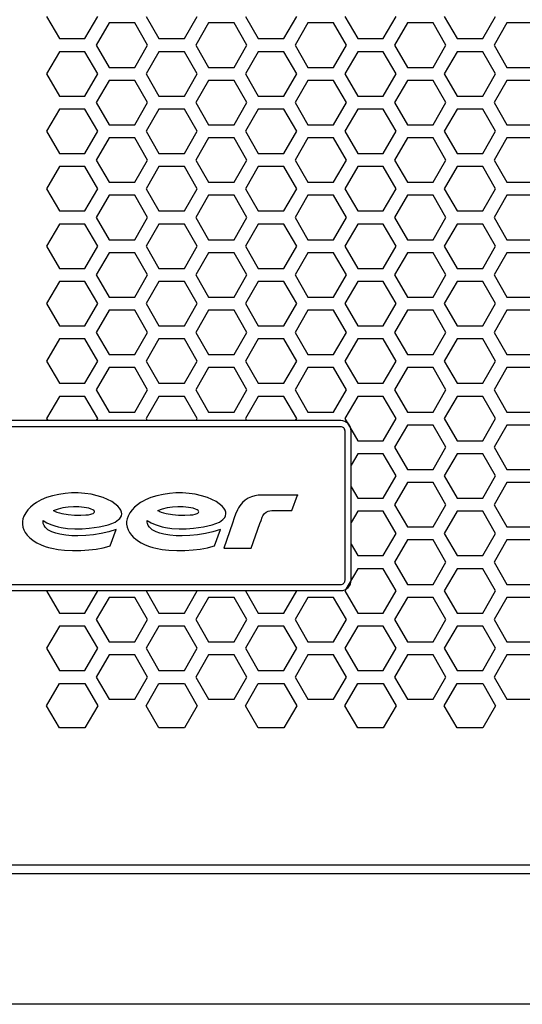
# Model space of a CAD drawing. Extents: x -1085 to 2274, y -767 to 1608.
# Drawn here: x 235 to 293, y 184 to 297 of the extents above; entities that cross this region are included whole.
import ezdxf

# ---------------------------------------------------------------- set-up
doc = ezdxf.new("R2010")
doc.units = 0
doc.layers.get('0').update_dxf_attribs({"linetype": 'CONTINUOUS'})

msp = doc.modelspace()

# ---------------------------------------------------------------- linework, layer by layer
at = {"color": 7}
for p, q in [((238.016968, 297.660583), (239.489136, 295.110168)), ((242.433472, 295.110168), (243.90564, 297.660583)), ((249.448242, 297.660583), (250.920654, 295.110168)), ((253.86499, 295.110168), (255.337524, 297.660583)), ((260.879761, 297.660583), (262.351929, 295.110168)), ((265.296631, 295.110168), (266.768799, 297.660583)), ((272.311401, 297.660583), (273.783569, 295.110168)), ((276.727905, 295.110168), (278.200317, 297.660583)), ((283.74292, 297.660583), (285.215088, 295.110168)), ((288.15979, 295.110168), (289.631958, 297.660583)), ((245.204712, 296.910461), (243.732544, 294.360046)), ((248.149414, 296.910461), (245.204712, 296.910461)), ((249.621582, 294.360046), (248.149414, 296.910461)), ((256.636353, 296.910461), (255.164185, 294.360046)), ((259.580688, 296.910461), (256.636353, 296.910461)), ((261.052856, 294.360046), (259.580688, 296.910461)), ((268.067871, 296.910461), (266.595703, 294.360046)), ((271.012573, 296.910461), (268.067871, 296.910461)), ((272.484741, 294.360046), (271.012573, 296.910461)), ((279.499512, 296.910461), (278.026978, 294.360046)), ((282.443848, 296.910461), (279.499512, 296.910461)), ((283.91626, 294.360046), (282.443848, 296.910461)), ((290.930786, 296.910461), (289.458618, 294.360046)), ((293.875366, 296.910461), (290.930786, 296.910461)), ((239.489136, 295.110168), (242.433472, 295.110168)), ((243.732544, 294.360046), (245.204712, 291.810364)), ((248.149414, 291.810364), (249.621582, 294.360046)), ((250.920654, 295.110168), (253.86499, 295.110168)), ((255.164185, 294.360046), (256.636353, 291.810364)), ((259.580688, 291.810364), (261.052856, 294.360046)), ((262.351929, 295.110168), (265.296631, 295.110168)), ((266.595703, 294.360046), (268.067871, 291.810364)), ((271.012573, 291.810364), (272.484741, 294.360046)), ((273.783569, 295.110168), (276.727905, 295.110168)), ((278.026978, 294.360046), (279.499512, 291.810364)), ((282.443848, 291.810364), (283.91626, 294.360046)), ((285.215088, 295.110168), (288.15979, 295.110168)), ((289.458618, 294.360046), (290.930786, 291.810364)), ((239.489136, 293.610291), (238.016968, 291.060486)), ((242.433472, 293.610291), (239.489136, 293.610291)), ((243.90564, 291.060486), (242.433472, 293.610291)), ((250.920654, 293.610291), (249.448242, 291.060486)), ((253.86499, 293.610291), (250.920654, 293.610291)), ((255.337524, 291.060486), (253.86499, 293.610291)), ((262.351929, 293.610291), (260.879761, 291.060486)), ((265.296631, 293.610291), (262.351929, 293.610291)), ((266.768799, 291.060486), (265.296631, 293.610291)), ((273.783569, 293.610291), (272.311401, 291.060486)), ((276.727905, 293.610291), (273.783569, 293.610291)), ((278.200317, 291.060486), (276.727905, 293.610291)), ((285.215088, 293.610291), (283.74292, 291.060486)), ((288.15979, 293.610291), (285.215088, 293.610291)), ((289.631958, 291.060486), (288.15979, 293.610291)), ((238.016968, 291.060486), (239.489136, 288.510437)), ((242.433472, 288.510437), (243.90564, 291.060486)), ((245.204712, 291.810364), (248.149414, 291.810364)), ((249.448242, 291.060486), (250.920654, 288.510437)), ((253.86499, 288.510437), (255.337524, 291.060486)), ((256.636353, 291.810364), (259.580688, 291.810364)), ((260.879761, 291.060486), (262.351929, 288.510437)), ((265.296631, 288.510437), (266.768799, 291.060486)), ((268.067871, 291.810364), (271.012573, 291.810364)), ((272.311401, 291.060486), (273.783569, 288.510437)), ((276.727905, 288.510437), (278.200317, 291.060486)), ((279.499512, 291.810364), (282.443848, 291.810364)), ((283.74292, 291.060486), (285.215088, 288.510437)), ((288.15979, 288.510437), (289.631958, 291.060486)), ((290.930786, 291.810364), (293.875366, 291.810364)), ((245.204712, 290.310364), (243.732544, 287.760681)), ((248.149414, 290.310364), (245.204712, 290.310364)), ((249.621582, 287.760681), (248.149414, 290.310364)), ((256.636353, 290.310364), (255.164185, 287.760681)), ((259.580688, 290.310364), (256.636353, 290.310364)), ((261.052856, 287.760681), (259.580688, 290.310364)), ((268.067871, 290.310364), (266.595703, 287.760681)), ((271.012573, 290.310364), (268.067871, 290.310364)), ((272.484741, 287.760681), (271.012573, 290.310364)), ((279.499512, 290.310364), (278.026978, 287.760681)), ((282.443848, 290.310364), (279.499512, 290.310364)), ((283.91626, 287.760681), (282.443848, 290.310364)), ((290.930786, 290.310364), (289.458618, 287.760681)), ((293.875366, 290.310364), (290.930786, 290.310364)), ((239.489136, 288.510437), (242.433472, 288.510437)), ((250.920654, 288.510437), (253.86499, 288.510437)), ((262.351929, 288.510437), (265.296631, 288.510437)), ((273.783569, 288.510437), (276.727905, 288.510437)), ((285.215088, 288.510437), (288.15979, 288.510437)), ((243.732544, 287.760681), (245.204712, 285.210266)), ((248.149414, 285.210266), (249.621582, 287.760681)), ((255.164185, 287.760681), (256.636353, 285.210266)), ((259.580688, 285.210266), (261.052856, 287.760681)), ((266.595703, 287.760681), (268.067871, 285.210266)), ((271.012573, 285.210266), (272.484741, 287.760681)), ((278.026978, 287.760681), (279.499512, 285.210266)), ((282.443848, 285.210266), (283.91626, 287.760681)), ((289.458618, 287.760681), (290.930786, 285.210266)), ((239.489136, 287.010559), (238.016968, 284.460144)), ((242.433472, 287.010559), (239.489136, 287.010559)), ((243.90564, 284.460144), (242.433472, 287.010559)), ((250.920654, 287.010559), (249.448242, 284.460144)), ((253.86499, 287.010559), (250.920654, 287.010559)), ((255.337524, 284.460144), (253.86499, 287.010559)), ((262.351929, 287.010559), (260.879761, 284.460144)), ((265.296631, 287.010559), (262.351929, 287.010559)), ((266.768799, 284.460144), (265.296631, 287.010559)), ((273.783569, 287.010559), (272.311401, 284.460144)), ((276.727905, 287.010559), (273.783569, 287.010559)), ((278.200317, 284.460144), (276.727905, 287.010559)), ((285.215088, 287.010559), (283.74292, 284.460144)), ((288.15979, 287.010559), (285.215088, 287.010559)), ((289.631958, 284.460144), (288.15979, 287.010559)), ((245.204712, 285.210266), (248.149414, 285.210266)), ((256.636353, 285.210266), (259.580688, 285.210266)), ((268.067871, 285.210266), (271.012573, 285.210266)), ((279.499512, 285.210266), (282.443848, 285.210266)), ((290.930786, 285.210266), (293.875366, 285.210266)), ((238.016968, 284.460144), (239.489136, 281.910461)), ((242.433472, 281.910461), (243.90564, 284.460144)), ((249.448242, 284.460144), (250.920654, 281.910461)), ((253.86499, 281.910461), (255.337524, 284.460144)), ((260.879761, 284.460144), (262.351929, 281.910461)), ((265.296631, 281.910461), (266.768799, 284.460144)), ((272.311401, 284.460144), (273.783569, 281.910461)), ((276.727905, 281.910461), (278.200317, 284.460144)), ((283.74292, 284.460144), (285.215088, 281.910461)), ((288.15979, 281.910461), (289.631958, 284.460144)), ((245.204712, 283.710388), (243.732544, 281.160583)), ((248.149414, 283.710388), (245.204712, 283.710388)), ((249.621582, 281.160583), (248.149414, 283.710388)), ((256.636353, 283.710388), (255.164185, 281.160583)), ((259.580688, 283.710388), (256.636353, 283.710388)), ((261.052856, 281.160583), (259.580688, 283.710388)), ((268.067871, 283.710388), (266.595703, 281.160583)), ((271.012573, 283.710388), (268.067871, 283.710388)), ((272.484741, 281.160583), (271.012573, 283.710388)), ((279.499512, 283.710388), (278.026978, 281.160583)), ((282.443848, 283.710388), (279.499512, 283.710388)), ((283.91626, 281.160583), (282.443848, 283.710388)), ((290.930786, 283.710388), (289.458618, 281.160583)), ((293.875366, 283.710388), (290.930786, 283.710388)), ((239.489136, 281.910461), (242.433472, 281.910461)), ((250.920654, 281.910461), (253.86499, 281.910461)), ((262.351929, 281.910461), (265.296631, 281.910461)), ((273.783569, 281.910461), (276.727905, 281.910461)), ((285.215088, 281.910461), (288.15979, 281.910461)), ((243.732544, 281.160583), (245.204712, 278.610291)), ((248.149414, 278.610291), (249.621582, 281.160583)), ((255.164185, 281.160583), (256.636353, 278.610291)), ((259.580688, 278.610291), (261.052856, 281.160583)), ((266.595703, 281.160583), (268.067871, 278.610291)), ((271.012573, 278.610291), (272.484741, 281.160583)), ((278.026978, 281.160583), (279.499512, 278.610291)), ((282.443848, 278.610291), (283.91626, 281.160583)), ((289.458618, 281.160583), (290.930786, 278.610291)), ((239.489136, 280.410461), (238.016968, 277.860168)), ((242.433472, 280.410461), (239.489136, 280.410461)), ((243.90564, 277.860168), (242.433472, 280.410461)), ((250.920654, 280.410461), (249.448242, 277.860168)), ((253.86499, 280.410461), (250.920654, 280.410461)), ((255.337524, 277.860168), (253.86499, 280.410461)), ((262.351929, 280.410461), (260.879761, 277.860168)), ((265.296631, 280.410461), (262.351929, 280.410461)), ((266.768799, 277.860168), (265.296631, 280.410461)), ((273.783569, 280.410461), (272.311401, 277.860168)), ((276.727905, 280.410461), (273.783569, 280.410461)), ((278.200317, 277.860168), (276.727905, 280.410461)), ((285.215088, 280.410461), (283.74292, 277.860168)), ((288.15979, 280.410461), (285.215088, 280.410461)), ((289.631958, 277.860168), (288.15979, 280.410461)), ((245.204712, 278.610291), (248.149414, 278.610291)), ((256.636353, 278.610291), (259.580688, 278.610291)), ((268.067871, 278.610291), (271.012573, 278.610291)), ((279.499512, 278.610291), (282.443848, 278.610291)), ((290.930786, 278.610291), (293.875366, 278.610291)), ((238.016968, 277.860168), (239.489136, 275.310364)), ((242.433472, 275.310364), (243.90564, 277.860168)), ((249.448242, 277.860168), (250.920654, 275.310364)), ((253.86499, 275.310364), (255.337524, 277.860168)), ((260.879761, 277.860168), (262.351929, 275.310364)), ((265.296631, 275.310364), (266.768799, 277.860168)), ((272.311401, 277.860168), (273.783569, 275.310364)), ((276.727905, 275.310364), (278.200317, 277.860168)), ((283.74292, 277.860168), (285.215088, 275.310364)), ((288.15979, 275.310364), (289.631958, 277.860168)), ((245.204712, 277.110291), (243.732544, 274.560242)), ((248.149414, 277.110291), (245.204712, 277.110291)), ((249.621582, 274.560242), (248.149414, 277.110291)), ((256.636353, 277.110291), (255.164185, 274.560242)), ((259.580688, 277.110291), (256.636353, 277.110291)), ((261.052856, 274.560242), (259.580688, 277.110291)), ((268.067871, 277.110291), (266.595703, 274.560242)), ((271.012573, 277.110291), (268.067871, 277.110291)), ((272.484741, 274.560242), (271.012573, 277.110291)), ((279.499512, 277.110291), (278.026978, 274.560242)), ((282.443848, 277.110291), (279.499512, 277.110291)), ((283.91626, 274.560242), (282.443848, 277.110291)), ((290.930786, 277.110291), (289.458618, 274.560242)), ((293.875366, 277.110291), (290.930786, 277.110291)), ((239.489136, 275.310364), (242.433472, 275.310364)), ((250.920654, 275.310364), (253.86499, 275.310364)), ((262.351929, 275.310364), (265.296631, 275.310364)), ((273.783569, 275.310364), (276.727905, 275.310364)), ((285.215088, 275.310364), (288.15979, 275.310364)), ((239.489136, 273.810486), (238.016968, 271.260681)), ((242.433472, 273.810486), (239.489136, 273.810486)), ((243.90564, 271.260681), (242.433472, 273.810486)), ((243.732544, 274.560242), (245.204712, 272.010559)), ((248.149414, 272.010559), (249.621582, 274.560242)), ((250.920654, 273.810486), (249.448242, 271.260681)), ((253.86499, 273.810486), (250.920654, 273.810486)), ((255.337524, 271.260681), (253.86499, 273.810486)), ((255.164185, 274.560242), (256.636353, 272.010559)), ((259.580688, 272.010559), (261.052856, 274.560242)), ((262.351929, 273.810486), (260.879761, 271.260681)), ((265.296631, 273.810486), (262.351929, 273.810486)), ((266.768799, 271.260681), (265.296631, 273.810486)), ((266.595703, 274.560242), (268.067871, 272.010559)), ((271.012573, 272.010559), (272.484741, 274.560242)), ((273.783569, 273.810486), (272.311401, 271.260681)), ((276.727905, 273.810486), (273.783569, 273.810486)), ((278.200317, 271.260681), (276.727905, 273.810486)), ((278.026978, 274.560242), (279.499512, 272.010559)), ((282.443848, 272.010559), (283.91626, 274.560242)), ((285.215088, 273.810486), (283.74292, 271.260681)), ((288.15979, 273.810486), (285.215088, 273.810486)), ((289.631958, 271.260681), (288.15979, 273.810486)), ((289.458618, 274.560242), (290.930786, 272.010559)), ((245.204712, 272.010559), (248.149414, 272.010559)), ((256.636353, 272.010559), (259.580688, 272.010559)), ((268.067871, 272.010559), (271.012573, 272.010559)), ((279.499512, 272.010559), (282.443848, 272.010559)), ((290.930786, 272.010559), (293.875366, 272.010559)), ((238.016968, 271.260681), (239.489136, 268.710388)), ((242.433472, 268.710388), (243.90564, 271.260681)), ((245.204712, 270.510559), (243.732544, 267.960266)), ((248.149414, 270.510559), (245.204712, 270.510559)), ((249.621582, 267.960266), (248.149414, 270.510559)), ((249.448242, 271.260681), (250.920654, 268.710388)), ((253.86499, 268.710388), (255.337524, 271.260681)), ((256.636353, 270.510559), (255.164185, 267.960266)), ((259.580688, 270.510559), (256.636353, 270.510559)), ((261.052856, 267.960266), (259.580688, 270.510559)), ((260.879761, 271.260681), (262.351929, 268.710388)), ((265.296631, 268.710388), (266.768799, 271.260681)), ((268.067871, 270.510559), (266.595703, 267.960266)), ((271.012573, 270.510559), (268.067871, 270.510559)), ((272.484741, 267.960266), (271.012573, 270.510559)), ((272.311401, 271.260681), (273.783569, 268.710388)), ((276.727905, 268.710388), (278.200317, 271.260681)), ((279.499512, 270.510559), (278.026978, 267.960266)), ((282.443848, 270.510559), (279.499512, 270.510559)), ((283.91626, 267.960266), (282.443848, 270.510559)), ((283.74292, 271.260681), (285.215088, 268.710388)), ((288.15979, 268.710388), (289.631958, 271.260681)), ((290.930786, 270.510559), (289.458618, 267.960266)), ((293.875366, 270.510559), (290.930786, 270.510559)), ((239.489136, 268.710388), (242.433472, 268.710388)), ((250.920654, 268.710388), (253.86499, 268.710388)), ((262.351929, 268.710388), (265.296631, 268.710388)), ((273.783569, 268.710388), (276.727905, 268.710388)), ((285.215088, 268.710388), (288.15979, 268.710388)), ((239.489136, 267.210388), (238.016968, 264.660339)), ((242.433472, 267.210388), (239.489136, 267.210388)), ((243.90564, 264.660339), (242.433472, 267.210388)), ((243.732544, 267.960266), (245.204712, 265.410461)), ((248.149414, 265.410461), (249.621582, 267.960266)), ((250.920654, 267.210388), (249.448242, 264.660339)), ((253.86499, 267.210388), (250.920654, 267.210388)), ((255.337524, 264.660339), (253.86499, 267.210388)), ((255.164185, 267.960266), (256.636353, 265.410461)), ((259.580688, 265.410461), (261.052856, 267.960266)), ((262.351929, 267.210388), (260.879761, 264.660339)), ((265.296631, 267.210388), (262.351929, 267.210388)), ((266.768799, 264.660339), (265.296631, 267.210388)), ((266.595703, 267.960266), (268.067871, 265.410461)), ((271.012573, 265.410461), (272.484741, 267.960266)), ((273.783569, 267.210388), (272.311401, 264.660339)), ((276.727905, 267.210388), (273.783569, 267.210388)), ((278.200317, 264.660339), (276.727905, 267.210388)), ((278.026978, 267.960266), (279.499512, 265.410461)), ((282.443848, 265.410461), (283.91626, 267.960266)), ((285.215088, 267.210388), (283.74292, 264.660339)), ((288.15979, 267.210388), (285.215088, 267.210388)), ((289.631958, 264.660339), (288.15979, 267.210388)), ((289.458618, 267.960266), (290.930786, 265.410461)), ((245.204712, 265.410461), (248.149414, 265.410461)), ((256.636353, 265.410461), (259.580688, 265.410461)), ((268.067871, 265.410461), (271.012573, 265.410461)), ((279.499512, 265.410461), (282.443848, 265.410461)), ((290.930786, 265.410461), (293.875366, 265.410461)), ((238.016968, 264.660339), (239.489136, 262.110291)), ((242.433472, 262.110291), (243.90564, 264.660339)), ((245.204712, 263.910583), (243.732544, 261.360168)), ((248.149414, 263.910583), (245.204712, 263.910583)), ((249.621582, 261.360168), (248.149414, 263.910583)), ((249.448242, 264.660339), (250.920654, 262.110291)), ((253.86499, 262.110291), (255.337524, 264.660339)), ((256.636353, 263.910583), (255.164185, 261.360168)), ((259.580688, 263.910583), (256.636353, 263.910583)), ((261.052856, 261.360168), (259.580688, 263.910583)), ((260.879761, 264.660339), (262.351929, 262.110291)), ((265.296631, 262.110291), (266.768799, 264.660339)), ((268.067871, 263.910583), (266.595703, 261.360168)), ((271.012573, 263.910583), (268.067871, 263.910583)), ((272.484741, 261.360168), (271.012573, 263.910583)), ((272.311401, 264.660339), (273.783569, 262.110291)), ((276.727905, 262.110291), (278.200317, 264.660339)), ((279.499512, 263.910583), (278.026978, 261.360168)), ((282.443848, 263.910583), (279.499512, 263.910583)), ((283.91626, 261.360168), (282.443848, 263.910583)), ((283.74292, 264.660339), (285.215088, 262.110291)), ((288.15979, 262.110291), (289.631958, 264.660339)), ((290.930786, 263.910583), (289.458618, 261.360168)), ((293.875366, 263.910583), (290.930786, 263.910583)), ((239.489136, 262.110291), (242.433472, 262.110291)), ((243.732544, 261.360168), (245.204712, 258.810486)), ((248.149414, 258.810486), (249.621582, 261.360168)), ((250.920654, 262.110291), (253.86499, 262.110291)), ((255.164185, 261.360168), (256.636353, 258.810486)), ((259.580688, 258.810486), (261.052856, 261.360168)), ((262.351929, 262.110291), (265.296631, 262.110291)), ((266.595703, 261.360168), (268.067871, 258.810486)), ((271.012573, 258.810486), (272.484741, 261.360168)), ((273.783569, 262.110291), (276.727905, 262.110291)), ((278.026978, 261.360168), (279.499512, 258.810486)), ((282.443848, 258.810486), (283.91626, 261.360168)), ((285.215088, 262.110291), (288.15979, 262.110291)), ((289.458618, 261.360168), (290.930786, 258.810486)), ((239.489136, 260.610046), (238.016968, 258.060364)), ((242.433472, 260.610046), (239.489136, 260.610046)), ((243.90564, 258.060364), (242.433472, 260.610046)), ((250.920654, 260.610046), (249.448242, 258.060364)), ((253.86499, 260.610046), (250.920654, 260.610046)), ((255.337524, 258.060364), (253.86499, 260.610046)), ((262.351929, 260.610046), (260.879761, 258.060364)), ((265.296631, 260.610046), (262.351929, 260.610046)), ((266.768799, 258.060364), (265.296631, 260.610046)), ((273.783569, 260.610046), (272.311401, 258.060364)), ((276.727905, 260.610046), (273.783569, 260.610046)), ((278.200317, 258.060364), (276.727905, 260.610046)), ((285.215088, 260.610046), (283.74292, 258.060364)), ((288.15979, 260.610046), (285.215088, 260.610046)), ((289.631958, 258.060364), (288.15979, 260.610046)), ((238.016968, 258.060364), (239.489136, 255.510559)), ((242.433472, 255.510559), (243.90564, 258.060364)), ((245.204712, 258.810486), (248.149414, 258.810486)), ((249.448242, 258.060364), (250.920654, 255.510559)), ((253.86499, 255.510559), (255.337524, 258.060364)), ((256.636353, 258.810486), (259.580688, 258.810486)), ((260.879761, 258.060364), (262.351929, 255.510559)), ((265.296631, 255.510559), (266.768799, 258.060364)), ((268.067871, 258.810486), (271.012573, 258.810486)), ((272.311401, 258.060364), (273.783569, 255.510559)), ((276.727905, 255.510559), (278.200317, 258.060364)), ((279.499512, 258.810486), (282.443848, 258.810486)), ((283.74292, 258.060364), (285.215088, 255.510559)), ((288.15979, 255.510559), (289.631958, 258.060364)), ((290.930786, 258.810486), (293.875366, 258.810486)), ((245.204712, 257.310486), (243.732544, 254.760437)), ((248.149414, 257.310486), (245.204712, 257.310486)), ((249.621582, 254.760437), (248.149414, 257.310486)), ((256.636353, 257.310486), (255.164185, 254.760437)), ((259.580688, 257.310486), (256.636353, 257.310486)), ((261.052856, 254.760437), (259.580688, 257.310486)), ((268.067871, 257.310486), (266.595703, 254.760437)), ((271.012573, 257.310486), (268.067871, 257.310486)), ((272.484741, 254.760437), (271.012573, 257.310486)), ((279.499512, 257.310486), (278.026978, 254.760437)), ((282.443848, 257.310486), (279.499512, 257.310486)), ((283.91626, 254.760437), (282.443848, 257.310486)), ((290.930786, 257.310486), (289.458618, 254.760437)), ((293.875366, 257.310486), (290.930786, 257.310486)), ((239.489136, 255.510559), (242.433472, 255.510559)), ((243.732544, 254.760437), (245.204712, 252.210388)), ((248.149414, 252.210388), (249.621582, 254.760437)), ((250.920654, 255.510559), (253.86499, 255.510559)), ((255.164185, 254.760437), (256.636353, 252.210388)), ((259.580688, 252.210388), (261.052856, 254.760437)), ((262.351929, 255.510559), (265.296631, 255.510559)), ((266.595703, 254.760437), (268.067871, 252.210388)), ((271.012573, 252.210388), (272.484741, 254.760437)), ((273.783569, 255.510559), (276.727905, 255.510559)), ((278.026978, 254.760437), (279.499512, 252.210388)), ((282.443848, 252.210388), (283.91626, 254.760437)), ((285.215088, 255.510559), (288.15979, 255.510559)), ((289.458618, 254.760437), (290.930786, 252.210388)), ((239.489136, 254.010681), (238.016968, 251.460266)), ((242.433472, 254.010681), (239.489136, 254.010681)), ((243.90564, 251.460266), (242.433472, 254.010681)), ((250.920654, 254.010681), (249.448242, 251.460266)), ((253.86499, 254.010681), (250.920654, 254.010681)), ((255.337524, 251.460266), (253.86499, 254.010681)), ((262.351929, 254.010681), (260.879761, 251.460266)), ((265.296631, 254.010681), (262.351929, 254.010681)), ((266.768799, 251.460266), (265.296631, 254.010681)), ((273.783569, 254.010681), (272.311401, 251.460266)), ((276.727905, 254.010681), (273.783569, 254.010681)), ((278.200317, 251.460266), (276.727905, 254.010681)), ((285.215088, 254.010681), (283.74292, 251.460266)), ((288.15979, 254.010681), (285.215088, 254.010681)), ((289.631958, 251.460266), (288.15979, 254.010681)), ((271.829834, 251.225281), (187.229614, 251.225281)), ((238.016968, 251.460266), (238.152466, 251.225281)), ((243.770142, 251.225281), (243.90564, 251.460266)), ((245.204712, 252.210388), (248.149414, 252.210388)), ((249.448242, 251.460266), (249.583984, 251.225281)), ((255.20166, 251.225281), (255.337524, 251.460266)), ((256.636353, 252.210388), (259.580688, 252.210388)), ((260.879761, 251.460266), (261.015625, 251.225281)), ((266.632935, 251.225281), (266.768799, 251.460266)), ((268.067871, 252.210388), (271.012573, 252.210388)), ((272.311401, 251.460266), (273.783569, 248.910583)), ((276.727905, 248.910583), (278.200317, 251.460266)), ((279.499512, 252.210388), (282.443848, 252.210388)), ((283.74292, 251.460266), (285.215088, 248.910583)), ((288.15979, 248.910583), (289.631958, 251.460266)), ((290.930786, 252.210388), (293.875366, 252.210388)), ((271.829834, 250.525208), (187.229614, 250.525208)), ((272.329712, 232.895203), (272.329712, 250.02533)), ((273.029785, 232.895203), (273.029785, 250.02533)), ((279.499512, 250.710144), (278.026978, 248.160461)), ((282.443848, 250.710144), (279.499512, 250.710144)), ((283.91626, 248.160461), (282.443848, 250.710144)), ((290.930786, 250.710144), (289.458618, 248.160461)), ((293.875366, 250.710144), (290.930786, 250.710144)), ((273.783569, 248.910583), (276.727905, 248.910583)), ((285.215088, 248.910583), (288.15979, 248.910583)), ((278.026978, 248.160461), (279.499512, 245.610046)), ((282.443848, 245.610046), (283.91626, 248.160461)), ((289.458618, 248.160461), (290.930786, 245.610046)), ((273.783569, 247.410583), (273.029785, 246.104431)), ((276.727905, 247.410583), (273.783569, 247.410583)), ((278.200317, 244.860291), (276.727905, 247.410583)), ((285.215088, 247.410583), (283.74292, 244.860291)), ((288.15979, 247.410583), (285.215088, 247.410583)), ((289.631958, 244.860291), (288.15979, 247.410583)), ((279.499512, 245.610046), (282.443848, 245.610046)), ((290.930786, 245.610046), (293.875366, 245.610046)), ((276.727905, 242.310486), (278.200317, 244.860291)), ((283.74292, 244.860291), (285.215088, 242.310486)), ((288.15979, 242.310486), (289.631958, 244.860291)), ((273.029785, 243.616028), (273.783569, 242.310486)), ((279.499512, 244.110168), (278.026978, 241.560364)), ((282.443848, 244.110168), (279.499512, 244.110168)), ((283.91626, 241.560364), (282.443848, 244.110168)), ((290.930786, 244.110168), (289.458618, 241.560364)), ((293.875366, 244.110168), (290.930786, 244.110168)), ((266.223389, 240.880798), (266.847534, 242.663879)), ((273.783569, 242.310486), (276.727905, 242.310486)), ((285.215088, 242.310486), (288.15979, 242.310486)), ((278.026978, 241.560364), (279.499512, 239.010681)), ((282.443848, 239.010681), (283.91626, 241.560364)), ((289.458618, 241.560364), (290.930786, 239.010681)), ((238.925781, 240.800476), (238.793335, 240.858215)), ((250.908203, 240.800476), (250.775391, 240.858215)), ((273.783569, 240.810242), (273.029785, 239.5047)), ((276.727905, 240.810242), (273.783569, 240.810242)), ((278.200317, 238.260559), (276.727905, 240.810242)), ((285.215088, 240.810242), (283.74292, 238.260559)), ((288.15979, 240.810242), (285.215088, 240.810242)), ((289.631958, 238.260559), (288.15979, 240.810242)), ((245.332275, 236.842102), (246.015625, 238.722595)), ((257.314697, 236.842102), (257.998291, 238.722595)), ((279.499512, 239.010681), (282.443848, 239.010681)), ((290.930786, 239.010681), (293.875366, 239.010681)), ((276.727905, 235.710144), (278.200317, 238.260559)), ((283.74292, 238.260559), (285.215088, 235.710144)), ((288.15979, 235.710144), (289.631958, 238.260559)), ((258.377075, 236.586609), (261.541992, 236.586609)), ((273.029785, 237.016052), (273.783569, 235.710144)), ((279.499512, 237.510681), (278.026978, 234.960388)), ((282.443848, 237.510681), (279.499512, 237.510681)), ((283.91626, 234.960388), (282.443848, 237.510681)), ((290.930786, 237.510681), (289.458618, 234.960388)), ((293.875366, 237.510681), (290.930786, 237.510681)), ((273.783569, 235.710144), (276.727905, 235.710144)), ((285.215088, 235.710144), (288.15979, 235.710144)), ((273.783569, 234.210266), (272.311401, 231.660461)), ((276.727905, 234.210266), (273.783569, 234.210266)), ((278.200317, 231.660461), (276.727905, 234.210266)), ((278.026978, 234.960388), (279.499512, 232.410583)), ((282.443848, 232.410583), (283.91626, 234.960388)), ((285.215088, 234.210266), (283.74292, 231.660461)), ((288.15979, 234.210266), (285.215088, 234.210266)), ((289.631958, 231.660461), (288.15979, 234.210266)), ((289.458618, 234.960388), (290.930786, 232.410583)), ((187.229614, 232.395325), (271.829834, 232.395325)), ((279.499512, 232.410583), (282.443848, 232.410583)), ((290.930786, 232.410583), (293.875366, 232.410583)), ((187.229614, 231.695251), (271.829834, 231.695251)), ((238.037109, 231.695251), (238.016968, 231.660461)), ((238.016968, 231.660461), (239.489136, 229.110168)), ((242.433472, 229.110168), (243.90564, 231.660461)), ((245.204712, 230.910339), (243.732544, 228.360291)), ((243.90564, 231.660461), (243.885498, 231.695251)), ((248.149414, 230.910339), (245.204712, 230.910339)), ((249.621582, 228.360291), (248.149414, 230.910339)), ((249.468384, 231.695251), (249.448242, 231.660461)), ((249.448242, 231.660461), (250.920654, 229.110168)), ((253.86499, 229.110168), (255.337524, 231.660461)), ((256.636353, 230.910339), (255.164185, 228.360291)), ((255.337524, 231.660461), (255.317017, 231.695251)), ((259.580688, 230.910339), (256.636353, 230.910339)), ((261.052856, 228.360291), (259.580688, 230.910339)), ((260.900269, 231.695251), (260.879761, 231.660461)), ((260.879761, 231.660461), (262.351929, 229.110168)), ((265.296631, 229.110168), (266.768799, 231.660461)), ((268.067871, 230.910339), (266.595703, 228.360291)), ((266.768799, 231.660461), (266.748657, 231.695251)), ((271.012573, 230.910339), (268.067871, 230.910339)), ((272.484741, 228.360291), (271.012573, 230.910339)), ((272.311401, 231.660461), (273.783569, 229.110168)), ((276.727905, 229.110168), (278.200317, 231.660461)), ((279.499512, 230.910339), (278.026978, 228.360291)), ((282.443848, 230.910339), (279.499512, 230.910339)), ((283.91626, 228.360291), (282.443848, 230.910339)), ((283.74292, 231.660461), (285.215088, 229.110168)), ((288.15979, 229.110168), (289.631958, 231.660461)), ((290.930786, 230.910339), (289.458618, 228.360291)), ((293.875366, 230.910339), (290.930786, 230.910339)), ((239.489136, 229.110168), (242.433472, 229.110168)), ((250.920654, 229.110168), (253.86499, 229.110168)), ((262.351929, 229.110168), (265.296631, 229.110168)), ((273.783569, 229.110168), (276.727905, 229.110168)), ((285.215088, 229.110168), (288.15979, 229.110168)), ((239.489136, 227.610168), (238.016968, 225.060486)), ((242.433472, 227.610168), (239.489136, 227.610168)), ((243.90564, 225.060486), (242.433472, 227.610168)), ((243.732544, 228.360291), (245.204712, 225.810242)), ((248.149414, 225.810242), (249.621582, 228.360291)), ((250.920654, 227.610168), (249.448242, 225.060486)), ((253.86499, 227.610168), (250.920654, 227.610168)), ((255.337524, 225.060486), (253.86499, 227.610168)), ((255.164185, 228.360291), (256.636353, 225.810242)), ((259.580688, 225.810242), (261.052856, 228.360291)), ((262.351929, 227.610168), (260.879761, 225.060486)), ((265.296631, 227.610168), (262.351929, 227.610168)), ((266.768799, 225.060486), (265.296631, 227.610168)), ((266.595703, 228.360291), (268.067871, 225.810242)), ((271.012573, 225.810242), (272.484741, 228.360291)), ((273.783569, 227.610168), (272.311401, 225.060486)), ((276.727905, 227.610168), (273.783569, 227.610168)), ((278.200317, 225.060486), (276.727905, 227.610168)), ((278.026978, 228.360291), (279.499512, 225.810242)), ((282.443848, 225.810242), (283.91626, 228.360291)), ((285.215088, 227.610168), (283.74292, 225.060486)), ((288.15979, 227.610168), (285.215088, 227.610168)), ((289.631958, 225.060486), (288.15979, 227.610168)), ((289.458618, 228.360291), (290.930786, 225.810242)), ((245.204712, 225.810242), (248.149414, 225.810242)), ((256.636353, 225.810242), (259.580688, 225.810242)), ((268.067871, 225.810242), (271.012573, 225.810242)), ((279.499512, 225.810242), (282.443848, 225.810242)), ((290.930786, 225.810242), (293.875366, 225.810242)), ((238.016968, 225.060486), (239.489136, 222.510681)), ((242.433472, 222.510681), (243.90564, 225.060486)), ((245.204712, 224.310364), (243.732544, 221.760559)), ((248.149414, 224.310364), (245.204712, 224.310364)), ((249.621582, 221.760559), (248.149414, 224.310364)), ((249.448242, 225.060486), (250.920654, 222.510681)), ((253.86499, 222.510681), (255.337524, 225.060486)), ((256.636353, 224.310364), (255.164185, 221.760559)), ((259.580688, 224.310364), (256.636353, 224.310364)), ((261.052856, 221.760559), (259.580688, 224.310364)), ((260.879761, 225.060486), (262.351929, 222.510681)), ((265.296631, 222.510681), (266.768799, 225.060486)), ((268.067871, 224.310364), (266.595703, 221.760559)), ((271.012573, 224.310364), (268.067871, 224.310364)), ((272.484741, 221.760559), (271.012573, 224.310364)), ((272.311401, 225.060486), (273.783569, 222.510681)), ((276.727905, 222.510681), (278.200317, 225.060486)), ((279.499512, 224.310364), (278.026978, 221.760559)), ((282.443848, 224.310364), (279.499512, 224.310364)), ((283.91626, 221.760559), (282.443848, 224.310364)), ((283.74292, 225.060486), (285.215088, 222.510681)), ((288.15979, 222.510681), (289.631958, 225.060486)), ((290.930786, 224.310364), (289.458618, 221.760559)), ((293.875366, 224.310364), (290.930786, 224.310364)), ((239.489136, 222.510681), (242.433472, 222.510681)), ((243.732544, 221.760559), (245.204712, 219.210266)), ((248.149414, 219.210266), (249.621582, 221.760559)), ((250.920654, 222.510681), (253.86499, 222.510681)), ((255.164185, 221.760559), (256.636353, 219.210266)), ((259.580688, 219.210266), (261.052856, 221.760559)), ((262.351929, 222.510681), (265.296631, 222.510681)), ((266.595703, 221.760559), (268.067871, 219.210266)), ((271.012573, 219.210266), (272.484741, 221.760559)), ((273.783569, 222.510681), (276.727905, 222.510681)), ((278.026978, 221.760559), (279.499512, 219.210266)), ((282.443848, 219.210266), (283.91626, 221.760559)), ((285.215088, 222.510681), (288.15979, 222.510681)), ((289.458618, 221.760559), (290.930786, 219.210266)), ((238.016968, 218.460388), (239.489136, 221.010437)), ((239.489136, 221.010437), (242.433472, 221.010437)), ((242.433472, 221.010437), (243.90564, 218.460388)), ((249.448242, 218.460388), (250.920654, 221.010437)), ((250.920654, 221.010437), (253.86499, 221.010437)), ((253.86499, 221.010437), (255.337524, 218.460388)), ((260.879761, 218.460388), (262.351929, 221.010437)), ((262.351929, 221.010437), (265.296631, 221.010437)), ((265.296631, 221.010437), (266.768799, 218.460388)), ((272.311401, 218.460388), (273.783569, 221.010437)), ((273.783569, 221.010437), (276.727905, 221.010437)), ((276.727905, 221.010437), (278.200317, 218.460388)), ((283.74292, 218.460388), (285.215088, 221.010437)), ((285.215088, 221.010437), (288.15979, 221.010437)), ((288.15979, 221.010437), (289.631958, 218.460388)), ((239.489136, 215.910339), (238.016968, 218.460388)), ((243.90564, 218.460388), (242.433472, 215.910339)), ((245.204712, 219.210266), (248.149414, 219.210266)), ((250.920654, 215.910339), (249.448242, 218.460388)), ((255.337524, 218.460388), (253.86499, 215.910339)), ((256.636353, 219.210266), (259.580688, 219.210266)), ((262.351929, 215.910339), (260.879761, 218.460388)), ((266.768799, 218.460388), (265.296631, 215.910339)), ((268.067871, 219.210266), (271.012573, 219.210266)), ((273.783569, 215.910339), (272.311401, 218.460388)), ((278.200317, 218.460388), (276.727905, 215.910339)), ((279.499512, 219.210266), (282.443848, 219.210266)), ((285.215088, 215.910339), (283.74292, 218.460388)), ((289.631958, 218.460388), (288.15979, 215.910339)), ((290.930786, 219.210266), (293.875366, 219.210266)), ((242.433472, 215.910339), (239.489136, 215.910339)), ((253.86499, 215.910339), (250.920654, 215.910339)), ((265.296631, 215.910339), (262.351929, 215.910339)), ((276.727905, 215.910339), (273.783569, 215.910339)), ((288.15979, 215.910339), (285.215088, 215.910339)), ((450.529785, 199.160461), (8.529785, 199.160461)), ((446.529785, 200.160583), (12.529663, 200.160583)), ((465.529785, 184.160461), (-6.470215, 184.160461))]:
    msp.add_line(p, q, dxfattribs=at)
for points in [[(237.615601, 239.727844), (238.04834, 239.481873), (238.503662, 239.27948), (238.97522, 239.118103), (239.336548, 239.021301), (239.702759, 238.943787), (240.442139, 238.839783), (241.270142, 238.791199), (242.101685, 238.802551), (242.929077, 238.864197), (243.498779, 238.93158), (244.069458, 239.01947), (244.584961, 239.121399), (245.089966, 239.252625), (245.501709, 239.393005), (245.897461, 239.573059), (246.105957, 239.69696), (246.300293, 239.844666), (246.421509, 239.963684), (246.524902, 240.097961), (246.618286, 240.289368), (246.657715, 240.498352), (246.635986, 240.717468), (246.560913, 240.924988), (246.40564, 241.173157), (246.211182, 241.391296), (245.882568, 241.670837), (245.524536, 241.911072), (245.036011, 242.173767), (244.522949, 242.384705), (243.835083, 242.596497), (243.133545, 242.753357), (242.421265, 242.858582), (241.654663, 242.913879), (240.88562, 242.910461), (240.153198, 242.85614), (239.428345, 242.75177), (238.713623, 242.593689), (238.012329, 242.374939), (237.414185, 242.124939), (237.124634, 241.977234), (236.843872, 241.812439), (236.487061, 241.565247), (236.157471, 241.284485), (235.862671, 240.968933), (235.615234, 240.624451), (235.418335, 240.248718), (235.30603, 239.94574), (235.239258, 239.629211), (235.234985, 239.307922), (235.291138, 238.990173), (235.398804, 238.686218), (235.57312, 238.36615), (235.791626, 238.073181), (236.044312, 237.808899), (236.251465, 237.629089), (236.470337, 237.465271), (236.912231, 237.191833), (237.378784, 236.964172), (237.863159, 236.777649), (238.234497, 236.661438), (238.612061, 236.563416), (239.341675, 236.422791), (240.079956, 236.336731), (241.012207, 236.289368), (241.947632, 236.298279), (242.879028, 236.360168), (243.70752, 236.463684), (244.527222, 236.619934), (244.932251, 236.721497), (245.332275, 236.842102)], [(249.598022, 239.727844), (250.030762, 239.481873), (250.486084, 239.27948), (250.957642, 239.118103), (251.31897, 239.021301), (251.685181, 238.943787), (252.424561, 238.839783), (253.252563, 238.791199), (254.084106, 238.802551), (254.911499, 238.864197), (255.481201, 238.93158), (256.051636, 239.01947), (256.567383, 239.121399), (257.072754, 239.252625), (257.484131, 239.393005), (257.879883, 239.573059), (258.088379, 239.69696), (258.282715, 239.844666), (258.403931, 239.963684), (258.507324, 240.097961), (258.600708, 240.289368), (258.640137, 240.498352), (258.618408, 240.717468), (258.543335, 240.924988), (258.388062, 241.172791), (258.193604, 241.391296), (257.86499, 241.670837), (257.506958, 241.911072), (257.018433, 242.173767), (256.505371, 242.384705), (255.817505, 242.596497), (255.115967, 242.753357), (254.403687, 242.858582), (253.637085, 242.913879), (252.868042, 242.910461), (252.13562, 242.85614), (251.410767, 242.75177), (250.696045, 242.593689), (249.994751, 242.374939), (249.396606, 242.124939), (249.107056, 241.97699), (248.826294, 241.812439), (248.469482, 241.565247), (248.139893, 241.284485), (247.845093, 240.968933), (247.5979, 240.624451), (247.400757, 240.249329), (247.288452, 239.94574), (247.22168, 239.629822), (247.217407, 239.307922), (247.27356, 238.990173), (247.380981, 238.686829), (247.555542, 238.36615), (247.773682, 238.073181), (248.026733, 237.808899), (248.233643, 237.6297), (248.452759, 237.465271), (248.894287, 237.191833), (249.360962, 236.964783), (249.844971, 236.777649), (250.216675, 236.661438), (250.593872, 236.563416), (251.323486, 236.423035), (252.061401, 236.336731), (252.993774, 236.289368), (253.929077, 236.298279), (254.860474, 236.360168), (255.689331, 236.463684), (256.509399, 236.619568), (256.914673, 236.721497), (257.314697, 236.842102)], [(266.847534, 242.663879), (263.184204, 242.663269), (262.72644, 242.663269), (262.344971, 242.642883), (261.968018, 242.582458), (261.575928, 242.467957), (261.204224, 242.30011), (260.861206, 242.079529), (260.553833, 241.810364), (260.390015, 241.6297), (260.241333, 241.435852), (260.088745, 241.200623), (259.955444, 240.954041), (259.753418, 240.470642), (259.60022, 240.034485), (259.3927, 239.450134), (258.377075, 236.586609)], [(238.925781, 240.800476), (239.205933, 240.695251), (239.492798, 240.612488), (239.784546, 240.545349), (240.501709, 240.430603), (241.220093, 240.368347), (241.946411, 240.352478), (242.547607, 240.381165), (242.84729, 240.416321), (243.103638, 240.465759), (243.229004, 240.500793), (243.365112, 240.555115), (243.428589, 240.592102), (243.499146, 240.661072), (243.527222, 240.741882), (243.518677, 240.804138), (243.463989, 240.888977), (243.35083, 240.975037), (243.153687, 241.065735), (242.889038, 241.146912), (242.623901, 241.205505), (242.351074, 241.250916), (241.731567, 241.315613), (241.109253, 241.332703), (240.493774, 241.290344), (239.885254, 241.190247), (239.331909, 241.047058), (238.793335, 240.858215)], [(250.908203, 240.800476), (251.188354, 240.695251), (251.47522, 240.612488), (251.766968, 240.545349), (252.484131, 240.430603), (253.202515, 240.368347), (253.928833, 240.352478), (254.530273, 240.381165), (254.829956, 240.416321), (255.08606, 240.465759), (255.211792, 240.500793), (255.347534, 240.555115), (255.411011, 240.591736), (255.481567, 240.660461), (255.509644, 240.741882), (255.501343, 240.804138), (255.446777, 240.888977), (255.333862, 240.975037), (255.136719, 241.065369), (254.872437, 241.146912), (254.607178, 241.205505), (254.334351, 241.250916), (253.71521, 241.315613), (253.092651, 241.332703), (252.477417, 241.290955), (251.86853, 241.190247), (251.314941, 241.047668), (250.775391, 240.858215)], [(261.541992, 236.586609), (262.543335, 239.410461), (262.668457, 239.763489), (262.802979, 240.11261), (262.877808, 240.265564), (262.966919, 240.409607), (263.075195, 240.540466), (263.268433, 240.695251), (263.492676, 240.800476), (263.701416, 240.854187), (263.916016, 240.878601), (264.072266, 240.880188), (264.578247, 240.880798), (266.223389, 240.880798)], [(246.015625, 238.722595), (245.158936, 238.462219), (244.286743, 238.258972), (243.403931, 238.110046), (242.513428, 238.014832), (241.618896, 237.975769), (240.918579, 237.989197), (240.222168, 238.04657), (239.53125, 238.160095), (239.074097, 238.277283), (238.630981, 238.438782), (238.395996, 238.553162), (238.172607, 238.690857), (238.008667, 238.819641), (237.86377, 238.968201), (237.72644, 239.171814), (237.639771, 239.401306), (237.614136, 239.563904), (237.615601, 239.727844)], [(257.998291, 238.722595), (257.141724, 238.462219), (256.269165, 238.258972), (255.386353, 238.110046), (254.49585, 238.014832), (253.601074, 237.975769), (252.901001, 237.989197), (252.20459, 238.04657), (251.513306, 238.160095), (251.056519, 238.277283), (250.613403, 238.438782), (250.378418, 238.553162), (250.155029, 238.690857), (249.990845, 238.819641), (249.846191, 238.968201), (249.708862, 239.171814), (249.621826, 239.401306), (249.596558, 239.563904), (249.598022, 239.727844)]]:
    msp.add_lwpolyline(points, dxfattribs=at)
for centre, radius, start, end in [((271.829834, 250.02533), 1.2, 0, 90.000003), ((271.829834, 250.02533), 0.5, 0, 90.000132), ((271.829834, 232.895203), 0.5, 269.999997, 0.000131), ((271.829834, 232.895203), 1.2, 269.999997, 360)]:
    msp.add_arc(centre, radius, start, end, dxfattribs=at)
msp.add_point((266.847534, 242.663879), dxfattribs=at)

doc.saveas('drawing.dxf')
